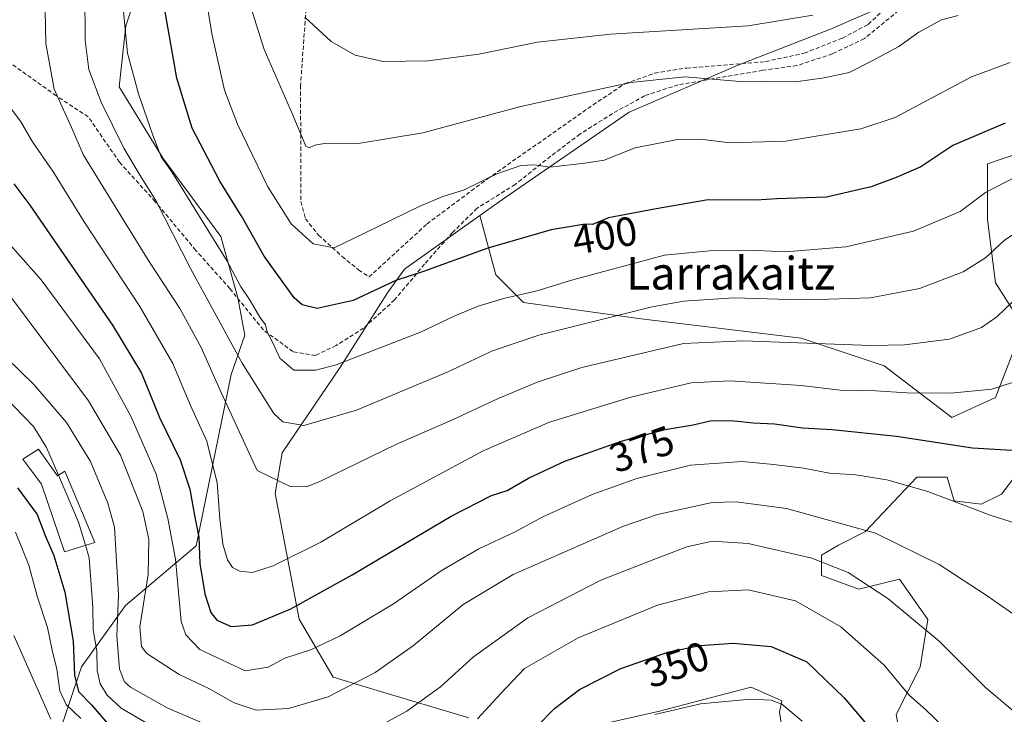
# Model space of a CAD drawing. Units: metres. Extents: x 613464 to 616905, y 4777959 to 4780330.
# Drawn here: x 613967 to 614208, y 4778174 to 4778344 of the extents above; entities that cross this region are included whole.
import ezdxf
from ezdxf.enums import TextEntityAlignment as Align

# ---------------------------------------------------------------- set-up
doc = ezdxf.new("R2010")
doc.units = ezdxf.units.M
doc.header["$MEASUREMENT"] = 0
doc.linetypes.add('TRAZOSX2', pattern=[1.5, 1, -0.5])
for name, color, linetype, lineweight in [('Arbolado forestal CxS', 92, 'Continuous', 0), ('Curva de nivel maestra', 36, 'Continuous', 30), ('Curva de nivel normal', 36, 'Continuous', 0), ('Edificación', 1, 'Continuous', 13), ('Edificación Cxs', 1, 'Continuous', 13), ('Muro lineal', 1, 'TRAZOSX2', 13), ('Pastizal CxS', 92, 'Continuous', 0), ('Rótulo de curva de nivel directora', 19, 'Continuous', 0), ('Senda', 19, 'TRAZOSX2', 0), ('Texto cartográfico', 19, 'Continuous', 0)]:
    doc.layers.add(name, color=color, linetype=linetype, lineweight=lineweight)
doc.styles.add('Arial', font='txt', dxfattribs={"height": 0.2})

# ---------------------------------------------------------------- blocks, each defined once
blk = doc.blocks.new('*U208')
at = {"layer": 'Curva de nivel normal', "color": 36, "linetype": 'Continuous', "lineweight": 0}
for points in [[(614209.72, 4778174.81, 360), (614202.91, 4778180.48, 360), (614191.59, 4778191.86, 360), (614179.06, 4778202.3, 360), (614169.4, 4778208.62, 360), (614160.46, 4778212.16, 360), (614144.97, 4778215.69, 360), (614136.17, 4778216.29, 360), (614129.97, 4778214.92, 360), (614120.79, 4778211.42, 360), (614108.94, 4778206.78, 360), (614091.04, 4778197.51, 360), (614077.78, 4778187.97, 360), (614069.76, 4778180.7, 360), (614061.48, 4778174.74, 360), (614049.78, 4778168.38, 360)], [(614013.2, 4778171.12, 360), (614002.91, 4778175.5, 360), (613994, 4778180.58, 360), (613992.54, 4778181.9, 360), (613991.3, 4778184.97, 360), (613990.6, 4778193.13, 360), (613991.06, 4778203.13, 360), (613990.02, 4778219.7, 360), (613988.42, 4778225.59, 360), (613984.16, 4778235.8, 360), (613978.34, 4778245.32, 360), (613970.35, 4778254.65, 360), (613956.52, 4778268.08, 360)]]:
    blk.add_polyline3d(points, dxfattribs=at)
blk = doc.blocks.new('*U211')
at = {"layer": 'Curva de nivel normal', "color": 36, "linetype": 'Continuous', "lineweight": 0}
for points in [[(614158.12, 4778172.3, 345), (614153.2, 4778176.4, 345), (614150.55, 4778177.38, 345), (614145.48, 4778177.65, 345), (614133.29, 4778176.48, 345), (614122.09, 4778173.93, 345)], [(613981.83, 4778172.9, 345), (613978.23, 4778176.34, 345), (613976.68, 4778179.71, 345), (613975.96, 4778185.01, 345), (613974.86, 4778189.61, 345), (613973.66, 4778195.19, 345), (613971.14, 4778202.8, 345), (613969.08, 4778210.45, 345), (613965.82, 4778218.5, 345)]]:
    blk.add_polyline3d(points, dxfattribs=at)
blk = doc.blocks.new('*U234')
at = {"layer": 'Curva de nivel normal', "color": 36, "linetype": 'Continuous', "lineweight": 0}
blk.add_polyline3d([(613974.47, 4778172.72, 340), (613965.45, 4778193.23, 340)], dxfattribs=at)
blk = doc.blocks.new('*U243')
at = {"layer": 'Curva de nivel maestra', "color": 36, "linetype": 'Continuous', "lineweight": 30}
for points in [[(613966.31, 4778229.35, 350), (613971.14, 4778222.79, 350), (613973.1, 4778217.68, 350), (613975.22, 4778212.8, 350), (613977.93, 4778203.84, 350), (613979.94, 4778191.86, 350), (613980.25, 4778183.5, 350), (613981.26, 4778179.5, 350), (613984.44, 4778176.25, 350), (613989.35, 4778170.52, 350)], [(614093.26, 4778170.93, 350), (614097.62, 4778175.35, 350), (614103.68, 4778179.98, 350), (614113.85, 4778185.18, 350), (614125.56, 4778189.2, 350), (614133.16, 4778190.74, 350), (614141.28, 4778191.37, 350), (614150.55, 4778190.55, 350), (614159.24, 4778186.78, 350), (614168.38, 4778178, 350), (614177.62, 4778167.16, 350)]]:
    blk.add_polyline3d(points, dxfattribs=at)

msp = doc.modelspace()

# ---------------------------------------------------------------- linework, layer by layer
at = {"layer": 'Arbolado forestal CxS', "color": 92, "linetype": 'Continuous', "lineweight": 0}
for points in [[(613996.97, 4778354.83, 399.88), (613992.82, 4778342.36, 397.17), (613991.16, 4778327.39, 394.44), (614001.96, 4778309.93, 395.89), (614016.08, 4778290.8, 397.28), (614020.24, 4778275.84, 395.02), (614021.9, 4778266.69, 393.53), (614018.58, 4778257.08, 388.69), (614010.03, 4778215.14, 377.63), (613992.78, 4778200.52, 365.49), (613981.98, 4778185.55, 354.73), (613976.16, 4778168.09, 339.08)], [(613996.97, 4778354.83, 399.88), (613992.82, 4778342.36, 397.17), (613991.16, 4778327.39, 394.44), (614001.96, 4778309.93, 395.89), (614016.08, 4778290.8, 397.28), (614020.24, 4778275.84, 395.02), (614021.9, 4778266.69, 393.53), (614018.58, 4778257.08, 388.69), (614010.03, 4778215.14, 377.63), (613992.78, 4778200.52, 365.49), (613981.98, 4778185.55, 354.73), (613976.16, 4778168.09, 339.08)], [(614076.7, 4778173.08, 353.39), (614054.27, 4778179.73, 361.09), (614043.47, 4778183.05, 364.43), (614035.16, 4778197.19, 371.22), (614029.34, 4778227.95, 383.84), (614031, 4778237.93, 386.7), (614045.13, 4778258.72, 392.51), (614056.76, 4778277.01, 397.6), (614060.92, 4778282.83, 399.03), (614079.34, 4778295.93, 401.09), (614083.24, 4778281.45, 395.47), (614090.02, 4778274.66, 391.85), (614118.13, 4778270.78, 386.6), (614157.86, 4778265.94, 383.9), (614178.21, 4778259.15, 381.18), (614194.69, 4778246.56, 376.29), (614205.35, 4778251.4, 377.84), (614212.13, 4778268.85, 381.23), (614205.35, 4778279.51, 385.48), (614203.41, 4778295.01, 390.41), (614203.41, 4778308.58, 395.08), (614223.06, 4778315.29, 394.33)], [(614079.34, 4778295.93, 401.09), (614083.24, 4778281.45, 395.47), (614090.02, 4778274.66, 391.85), (614118.13, 4778270.78, 386.6), (614157.86, 4778265.94, 383.9), (614178.21, 4778259.15, 381.18), (614194.69, 4778246.56, 376.29), (614205.35, 4778251.4, 377.84), (614212.13, 4778268.85, 381.23), (614205.35, 4778279.51, 385.48), (614203.41, 4778295.01, 390.41), (614203.41, 4778308.58, 395.08), (614223.06, 4778315.29, 394.33)], [(614076.7, 4778173.08, 353.39), (614054.27, 4778179.73, 361.09), (614043.47, 4778183.05, 364.43), (614035.16, 4778197.19, 371.22), (614029.34, 4778227.95, 383.84), (614031, 4778237.93, 386.7), (614045.13, 4778258.72, 392.51), (614056.76, 4778277.01, 397.6), (614060.92, 4778282.83, 399.03), (614079.34, 4778295.93, 401.09)], [(614215.2, 4778238.63, 373.53), (614206.89, 4778227.82, 370.67), (614201.91, 4778225.33, 369.88), (614195.26, 4778226.16, 369.34), (614193.6, 4778231.98, 370.94), (614186.12, 4778231.98, 369.97), (614173.65, 4778218.68, 363.69), (614167.01, 4778215.35, 361.34), (614162.85, 4778212.86, 359.53), (614162.85, 4778207.87, 357.65), (614171.99, 4778204.54, 358.7), (614181.96, 4778207.03, 361.78), (614188.88, 4778197.13, 360.56), (614186.94, 4778185.5, 357.23), (614181.12, 4778173.87, 353.19), (614184.03, 4778158.36, 349.27), (614210.21, 4778148.83, 352.4)], [(614215.2, 4778238.63, 373.53), (614206.89, 4778227.82, 370.67), (614201.91, 4778225.33, 369.88), (614195.26, 4778226.16, 369.34), (614193.6, 4778231.98, 370.94), (614186.12, 4778231.98, 369.97), (614173.65, 4778218.68, 363.69), (614167.01, 4778215.35, 361.34), (614162.85, 4778212.86, 359.53), (614162.85, 4778207.87, 357.65), (614171.99, 4778204.54, 358.7), (614181.96, 4778207.03, 361.78), (614188.88, 4778197.13, 360.56), (614186.94, 4778185.5, 357.23), (614181.12, 4778173.87, 353.19), (614184.03, 4778158.36, 349.27), (614210.21, 4778148.83, 352.4)], [(614155.91, 4778153.12, 339.23), (614152.58, 4778174.46, 343.91), (614153.15, 4778177.23, 344.92), (614145.67, 4778180.56, 344.72), (614134.1, 4778177.56, 343.89), (614123.24, 4778174.74, 343.8), (614104.95, 4778170.58, 344.48)], [(614155.91, 4778153.12, 339.23), (614152.58, 4778174.46, 343.91), (614153.15, 4778177.23, 344.92), (614145.67, 4778180.56, 344.72), (614134.1, 4778177.56, 343.89), (614123.24, 4778174.74, 343.8), (614104.95, 4778170.58, 344.48)]]:
    msp.add_polyline3d(points, dxfattribs=at)
at = {"layer": 'Curva de nivel maestra', "color": 36, "linetype": 'Continuous', "lineweight": 30}
for points in [[(614207.73, 4778318.53, 400), (614194.94, 4778313.08, 400), (614187.11, 4778307.82, 400), (614181.09, 4778305.23, 400), (614175.02, 4778303, 400), (614164.1, 4778300.46, 400), (614151.93, 4778300, 400), (614146.9, 4778299.68, 400), (614135.12, 4778299.82, 400), (614122.46, 4778297.58, 400), (614110.79, 4778295.36, 400), (614106.89, 4778293.75, 400), (614105.12, 4778293.86, 400), (614096.8, 4778292.44, 400), (614081.31, 4778287.98, 400), (614065.59, 4778282.25, 400), (614058.84, 4778280.02, 400), (614048.37, 4778275.18, 400), (614039.62, 4778273.21, 400), (614035.92, 4778274.08, 400), (614033.99, 4778275.78, 400), (614026.67, 4778285.98, 400), (614021.29, 4778295.53, 400), (614015.79, 4778304.36, 400), (614009.07, 4778317.31, 400), (614005.32, 4778329.53, 400), (614001.76, 4778349.58, 400)], [(613965.47, 4778303.73, 375), (613969.35, 4778298.45, 375), (613989.53, 4778269.1, 375), (613996.64, 4778257.36, 375), (614001.06, 4778246.56, 375), (614006.13, 4778236.16, 375), (614008.44, 4778229.02, 375), (614009.62, 4778222.53, 375), (614010.7, 4778217.28, 375), (614010.91, 4778210.82, 375), (614012.15, 4778203.39, 375), (614013.62, 4778198.86, 375), (614015.09, 4778197, 375), (614018.58, 4778195.45, 375), (614023.77, 4778195.83, 375), (614033.16, 4778199.77, 375), (614048.11, 4778208.06, 375), (614072.35, 4778222.44, 375), (614082.24, 4778227.44, 375), (614086, 4778228.69, 375), (614091.27, 4778231.68, 375), (614100.13, 4778235.84, 375), (614113.88, 4778240.76, 375), (614124.68, 4778243.6, 375), (614131.49, 4778244.76, 375), (614135.68, 4778245.72, 375), (614140.81, 4778245.79, 375), (614146.17, 4778245.2, 375), (614151.36, 4778245.02, 375), (614158.2, 4778244.04, 375), (614165.48, 4778243.63, 375), (614181.2, 4778242, 375), (614199.78, 4778239.16, 375), (614213.45, 4778238.28, 375)]]:
    msp.add_polyline3d(points, dxfattribs=at)
at = {"layer": 'Curva de nivel normal', "color": 36, "linetype": 'Continuous', "lineweight": 0}
for points in [[(614010.28, 4778361.92, 405), (614013.89, 4778340.04, 405), (614016.98, 4778326.62, 405), (614020.13, 4778318.29, 405), (614027.51, 4778303, 405), (614033.22, 4778293.93, 405), (614038.65, 4778289, 405), (614043.71, 4778288.07, 405), (614050.98, 4778291.57, 405), (614064.5, 4778298.14, 405), (614070.32, 4778300.58, 405), (614075.39, 4778302.17, 405), (614083.54, 4778306.17, 405), (614089.38, 4778308.16, 405), (614092.64, 4778308.31, 405), (614096.43, 4778307.75, 405), (614104.99, 4778308.77, 405), (614109.76, 4778309.46, 405), (614117.35, 4778312.46, 405), (614127.25, 4778314.42, 405), (614133.92, 4778314.51, 405), (614140.49, 4778313.75, 405), (614154.16, 4778314.1, 405), (614172.46, 4778317.17, 405), (614180.82, 4778319.91, 405), (614185.45, 4778322.33, 405), (614199.53, 4778329.86, 405), (614208.98, 4778333.37, 405)], [(614217.61, 4778282.55, 385), (614205.7, 4778271.17, 385), (614201.93, 4778268.59, 385), (614194.13, 4778265.73, 385), (614183.11, 4778264.32, 385), (614174.92, 4778264.17, 385), (614143.8, 4778265.27, 385), (614129.12, 4778264.67, 385), (614119.12, 4778262.28, 385), (614104.29, 4778258.73, 385), (614093.61, 4778255.25, 385), (614083.68, 4778251.12, 385), (614072.65, 4778245.97, 385), (614058.8, 4778239.94, 385), (614040.4, 4778230.96, 385), (614037.02, 4778229.56, 385), (614032.98, 4778229.65, 385), (614024.96, 4778233.54, 385), (614016.12, 4778252.66, 385), (614011.24, 4778263.7, 385), (614006.02, 4778273.2, 385), (613998.21, 4778285.22, 385), (613982.47, 4778310.71, 385), (613979.58, 4778317.48, 385), (613975.33, 4778326.87, 385), (613973.3, 4778338.02, 385), (613972.83, 4778358.1, 385)], [(613982.77, 4778350.37, 390), (613982.9, 4778338.81, 390), (613983.78, 4778331.67, 390), (613986.76, 4778323.65, 390), (613992.32, 4778312.43, 390), (613996.55, 4778305.31, 390), (614000.13, 4778299.58, 390), (614008.57, 4778283.14, 390), (614021.26, 4778259.83, 390), (614028.96, 4778247.53, 390), (614031.23, 4778245.48, 390), (614036.34, 4778244.59, 390), (614049.18, 4778248.35, 390), (614071.38, 4778257.6, 390), (614082.47, 4778262.86, 390), (614093.8, 4778266.69, 390), (614121.46, 4778273.58, 390), (614129.16, 4778274.96, 390), (614141.41, 4778275.83, 390), (614157.63, 4778275.36, 390), (614164.56, 4778275.48, 390), (614174.83, 4778275.81, 390), (614186.78, 4778278.12, 390), (614197.49, 4778282.15, 390), (614202.96, 4778285.58, 390), (614207.53, 4778289.81, 390), (614215.93, 4778295.58, 390)], [(614021.98, 4778351.37, 410), (614026.61, 4778336.51, 410), (614033.49, 4778320.88, 410), (614036.83, 4778312.94, 410), (614037.6, 4778312.46, 410), (614039.06, 4778313.12, 410), (614041.82, 4778313.68, 410), (614049.61, 4778313.55, 410), (614065.42, 4778316.17, 410), (614089.06, 4778322.5, 410), (614101.84, 4778325.4, 410), (614116.23, 4778328.5, 410), (614129.48, 4778329.83, 410), (614141.96, 4778328.78, 410), (614156.51, 4778328.68, 410), (614163.54, 4778329.64, 410), (614169.62, 4778330.91, 410), (614175.25, 4778333.75, 410), (614181.76, 4778337.31, 410), (614186.64, 4778340.79, 410), (614192.21, 4778343.78, 410), (614196.24, 4778344.88, 410)], [(614215.09, 4778307.86, 395), (614202.91, 4778301.54, 395), (614196.78, 4778296.95, 395), (614185.36, 4778292.09, 395), (614168.83, 4778288.25, 395), (614154.17, 4778287.09, 395), (614147.13, 4778287.4, 395), (614135.48, 4778287.34, 395), (614124.46, 4778286.21, 395), (614102.08, 4778280.18, 395), (614093.04, 4778277.41, 395), (614085.47, 4778275.75, 395), (614078.91, 4778273.78, 395), (614073.22, 4778271.37, 395), (614064.84, 4778267.38, 395), (614044.24, 4778259.4, 395), (614039.29, 4778258.1, 395), (614033.86, 4778258.11, 395), (614030.48, 4778261.07, 395), (614028.7, 4778264.96, 395), (614027.4, 4778267.38, 395), (614026.97, 4778269.21, 395), (614025.59, 4778271.1, 395), (614023.22, 4778275.12, 395), (614020.86, 4778278.63, 395), (614017.63, 4778284.74, 395), (614004.04, 4778306.61, 395), (614001.45, 4778310.3, 395), (613999.39, 4778315.62, 395), (613995.89, 4778325.74, 395), (613993.27, 4778335.65, 395), (613991.9, 4778349.32, 395)], [(614036.56, 4778344.46, 415), (614043, 4778338.48, 415), (614048.88, 4778335.13, 415), (614055.75, 4778333.61, 415), (614066.73, 4778333.76, 415), (614079.13, 4778335.4, 415), (614093.43, 4778338.34, 415), (614111.25, 4778340.32, 415), (614144.93, 4778342.34, 415), (614160.76, 4778344.95, 415)], [(613964.82, 4778322.07, 380), (613967.1, 4778319, 380), (613970.05, 4778313.96, 380), (613974.98, 4778306.8, 380), (613982.68, 4778294.4, 380), (613996.26, 4778273.66, 380), (614004.28, 4778259.75, 380), (614008.61, 4778249.51, 380), (614012.63, 4778240.78, 380), (614015.12, 4778230.53, 380), (614015.78, 4778221.79, 380), (614016.56, 4778215.52, 380), (614017.68, 4778211.73, 380), (614018.88, 4778209.89, 380), (614020.65, 4778208.96, 380), (614023.8, 4778208.63, 380), (614028.86, 4778210.22, 380), (614040.47, 4778216.06, 380), (614057.45, 4778226.14, 380), (614080.2, 4778238.35, 380), (614096.41, 4778245.42, 380), (614116.26, 4778251.53, 380), (614131, 4778254.98, 380), (614140.44, 4778255.54, 380), (614157.87, 4778254.37, 380), (614167.43, 4778253.26, 380), (614176.02, 4778253.06, 380), (614183.76, 4778252.58, 380), (614194.45, 4778252.51, 380), (614204.45, 4778253.48, 380), (614212.31, 4778256.03, 380)], [(614210.78, 4778220.5, 370), (614204.12, 4778222.68, 370), (614188.82, 4778228.45, 370), (614178.82, 4778231.32, 370), (614171.13, 4778232.52, 370), (614164.79, 4778232.93, 370), (614158.46, 4778234.18, 370), (614151.12, 4778235.04, 370), (614143.46, 4778235.81, 370), (614130.82, 4778234.86, 370), (614117.73, 4778231.66, 370), (614106.8, 4778227.74, 370), (614094.76, 4778222.24, 370), (614087.84, 4778218.5, 370), (614079.13, 4778214.38, 370), (614070.13, 4778209.21, 370), (614058.23, 4778200.98, 370), (614045.18, 4778193.1, 370), (614038.23, 4778189.83, 370), (614031.67, 4778187.71, 370), (614027.65, 4778185.51, 370), (614022.01, 4778184.59, 370), (614010.93, 4778189.81, 370), (614007.52, 4778193.36, 370), (614006.36, 4778196.64, 370), (614005, 4778211.87, 370), (614003.13, 4778221.82, 370), (614000.28, 4778232.65, 370), (613994.16, 4778246.69, 370), (613986.36, 4778260.93, 370), (613972.12, 4778280.21, 370), (613957.56, 4778296.6, 370)], [(613961.16, 4778280.72, 365), (613983.73, 4778250.64, 365), (613991.56, 4778237.29, 365), (613996.97, 4778223.52, 365), (613998.47, 4778216.74, 365), (613998.26, 4778208.1, 365), (613996.25, 4778195.34, 365), (613996.63, 4778190.49, 365), (613997.98, 4778188.78, 365), (614005.87, 4778183.66, 365), (614012.91, 4778180.34, 365), (614019.29, 4778176.75, 365), (614024.66, 4778174.92, 365), (614032.55, 4778175.34, 365), (614042.27, 4778178.19, 365), (614053.77, 4778184.17, 365), (614063.15, 4778190.74, 365), (614075.3, 4778200.82, 365), (614087.46, 4778208.17, 365), (614114.46, 4778219.95, 365), (614122.74, 4778222.85, 365), (614136.12, 4778225.75, 365), (614141.98, 4778225.95, 365), (614154.31, 4778224.31, 365), (614176.06, 4778218.29, 365), (614191.65, 4778210.6, 365), (614203.14, 4778203.08, 365), (614210.63, 4778197.9, 365)], [(613963.17, 4778251.64, 355), (613970.24, 4778244.32, 355), (613973.45, 4778239.19, 355), (613976.33, 4778232.43, 355)], [(613976.33, 4778232.43, 355), (613981.22, 4778220.92, 355), (613982.95, 4778215.28, 355)], [(613982.95, 4778215.28, 355), (613983.89, 4778212.2, 355), (613984.8, 4778200.05, 355), (613984.87, 4778194.57, 355), (613985.75, 4778189.48, 355), (613985.86, 4778184.64, 355), (613986.54, 4778181.42, 355), (613988.26, 4778178.62, 355), (613991.69, 4778175.45, 355), (613998.81, 4778171.25, 355)], [(614078.75, 4778172.86, 355), (614084.47, 4778179.07, 355), (614090.29, 4778185.13, 355), (614103.42, 4778192.66, 355), (614122.75, 4778200.62, 355), (614135.24, 4778203.92, 355), (614144.97, 4778204.39, 355), (614156.48, 4778201.7, 355), (614167.56, 4778195.32, 355), (614178.08, 4778186.03, 355), (614184.3, 4778178.61, 355), (614188.31, 4778175.14, 355), (614194.82, 4778168.83, 355)]]:
    msp.add_polyline3d(points, dxfattribs=at)
at = {"layer": 'Edificación', "color": 1, "linetype": 'Continuous', "lineweight": 13}
msp.add_polyline3d([(613971.48, 4778238.8, 352.85), (613976.1, 4778232.29, 354.29), (613977.92, 4778233.4, 355.41), (613985.21, 4778215.97, 356.12), (613977.86, 4778213.72, 351.5), (613972.24, 4778230.26, 352.09), (613967.64, 4778236.31, 351.93), (613971.48, 4778238.8, 352.85)], dxfattribs=at)
at = {"layer": 'Edificación Cxs', "color": 1, "linetype": 'Continuous', "lineweight": 13}
msp.add_polyline3d([(613971.48, 4778238.8, 352.85), (613976.1, 4778232.29, 354.28), (613977.92, 4778233.4, 355.41), (613985.21, 4778215.97, 356.12), (613977.86, 4778213.72, 351.5), (613972.24, 4778230.26, 352.09), (613967.64, 4778236.31, 351.93), (613971.48, 4778238.8, 352.85)], close=True, dxfattribs=at)
at = {"layer": 'Muro lineal', "color": 1, "linetype": 'TRAZOSX2', "lineweight": 13}
msp.add_polyline3d([(614037.07, 4778349.43, 416.32), (614035.53, 4778327.79, 411.65), (614035.62, 4778299.35, 407.37), (614036.73, 4778295.15, 406.71), (614039.94, 4778291.13, 405.6), (614045.71, 4778285.91, 403.94), (614049.71, 4778282.63, 402.48), (614052.28, 4778280.91, 401.46), (614066.44, 4778293.88, 403.08), (614081.21, 4778304.89, 404.55), (614107.03, 4778323.01, 408.21), (614114.91, 4778328.24, 409.98), (614122.06, 4778330.75, 410.46), (614129.92, 4778332.02, 410.63), (614149.17, 4778333.6, 411.62), (614158.65, 4778335.64, 412), (614167.96, 4778339.34, 412.34), (614174.3, 4778342.69, 412.57), (614181.03, 4778349.09, 413.22)], dxfattribs=at)
at = {"layer": 'Pastizal CxS', "color": 92, "linetype": 'Continuous', "lineweight": 0}
for points in [[(614183.89, 4778420.85, 433.59), (614187.21, 4778410.88, 430.17), (614209.27, 4778404.54, 425.51), (614220.13, 4778384.26, 418.13), (614206.33, 4778367.64, 414.59), (614183.19, 4778349.5, 411.24), (614165.09, 4778341.53, 411.8), (614142.63, 4778332.84, 410.2), (614115.84, 4778321.25, 406.24), (614085.42, 4778300.25, 401.91), (614079.34, 4778295.93, 401.09)], [(614183.89, 4778420.85, 433.59), (614187.21, 4778410.88, 430.17), (614209.27, 4778404.54, 425.51), (614220.13, 4778384.26, 418.13), (614206.33, 4778367.64, 414.59), (614183.19, 4778349.5, 411.24), (614165.09, 4778341.53, 411.8), (614142.63, 4778332.84, 410.2), (614115.84, 4778321.25, 406.24), (614085.42, 4778300.25, 401.91), (614079.34, 4778295.93, 401.09)], [(613976.16, 4778168.09, 339.08), (613981.98, 4778185.55, 354.73), (613992.78, 4778200.52, 365.49), (614010.03, 4778215.14, 377.63), (614018.58, 4778257.08, 388.69), (614021.9, 4778266.69, 393.53), (614020.24, 4778275.84, 395.02), (614016.08, 4778290.8, 397.28), (614001.96, 4778309.93, 395.89), (613991.16, 4778327.39, 394.44), (613992.82, 4778342.36, 397.17), (613996.97, 4778354.83, 399.88)], [(613996.97, 4778354.83, 399.88), (613992.82, 4778342.36, 397.17), (613991.16, 4778327.39, 394.44), (614001.96, 4778309.93, 395.89), (614016.08, 4778290.8, 397.28), (614020.24, 4778275.84, 395.02), (614021.9, 4778266.69, 393.53), (614018.58, 4778257.08, 388.69), (614010.03, 4778215.14, 377.63), (613992.78, 4778200.52, 365.49), (613981.98, 4778185.55, 354.73), (613976.16, 4778168.09, 339.08)], [(614183.19, 4778349.5, 411.24), (614165.09, 4778341.53, 411.8), (614142.63, 4778332.84, 410.2), (614115.84, 4778321.25, 406.24), (614085.42, 4778300.25, 401.91), (614079.34, 4778295.93, 401.09), (614060.92, 4778282.83, 399.03), (614056.76, 4778277.01, 397.6), (614045.13, 4778258.72, 392.51), (614031, 4778237.93, 386.7), (614029.34, 4778227.95, 383.84), (614035.16, 4778197.19, 371.22), (614043.47, 4778183.05, 364.43), (614054.27, 4778179.73, 361.09), (614076.7, 4778173.08, 353.39)], [(614223.06, 4778315.29, 394.33), (614203.41, 4778308.58, 395.08), (614203.41, 4778295.01, 390.41), (614205.35, 4778279.51, 385.48), (614212.13, 4778268.85, 381.23), (614205.35, 4778251.4, 377.84), (614194.69, 4778246.56, 376.29), (614178.21, 4778259.15, 381.18), (614157.86, 4778265.94, 383.9), (614118.13, 4778270.78, 386.6), (614090.02, 4778274.66, 391.85), (614083.24, 4778281.45, 395.47), (614079.34, 4778295.93, 401.09), (614085.42, 4778300.25, 401.91), (614115.84, 4778321.25, 406.24), (614142.63, 4778332.84, 410.2), (614165.09, 4778341.53, 411.8), (614183.19, 4778349.5, 411.24)], [(614079.34, 4778295.93, 401.09), (614083.24, 4778281.45, 395.47), (614090.02, 4778274.66, 391.85), (614118.13, 4778270.78, 386.6), (614157.86, 4778265.94, 383.9), (614178.21, 4778259.15, 381.18), (614194.69, 4778246.56, 376.29), (614205.35, 4778251.4, 377.84), (614212.13, 4778268.85, 381.23), (614205.35, 4778279.51, 385.48), (614203.41, 4778295.01, 390.41), (614203.41, 4778308.58, 395.08), (614223.06, 4778315.29, 394.33)], [(614076.7, 4778173.08, 353.39), (614054.27, 4778179.73, 361.09), (614043.47, 4778183.05, 364.43), (614035.16, 4778197.19, 371.22), (614029.34, 4778227.95, 383.84), (614031, 4778237.93, 386.7), (614045.13, 4778258.72, 392.51), (614056.76, 4778277.01, 397.6), (614060.92, 4778282.83, 399.03), (614079.34, 4778295.93, 401.09)], [(614210.21, 4778148.83, 352.4), (614184.03, 4778158.36, 349.27), (614181.12, 4778173.87, 353.19), (614186.94, 4778185.5, 357.23), (614188.88, 4778197.13, 360.56), (614181.96, 4778207.03, 361.78), (614171.99, 4778204.54, 358.7), (614162.85, 4778207.87, 357.65), (614162.85, 4778212.86, 359.53), (614167.01, 4778215.35, 361.34), (614173.65, 4778218.68, 363.69), (614186.12, 4778231.98, 369.97), (614193.6, 4778231.98, 370.94), (614195.26, 4778226.16, 369.34), (614201.91, 4778225.33, 369.88), (614206.89, 4778227.82, 370.67), (614215.2, 4778238.63, 373.53)], [(614215.2, 4778238.63, 373.53), (614206.89, 4778227.82, 370.67), (614201.91, 4778225.33, 369.88), (614195.26, 4778226.16, 369.34), (614193.6, 4778231.98, 370.94), (614186.12, 4778231.98, 369.97), (614173.65, 4778218.68, 363.69), (614167.01, 4778215.35, 361.34), (614162.85, 4778212.86, 359.53), (614162.85, 4778207.87, 357.65), (614171.99, 4778204.54, 358.7), (614181.96, 4778207.03, 361.78), (614188.88, 4778197.13, 360.56), (614186.94, 4778185.5, 357.23), (614181.12, 4778173.87, 353.19), (614184.03, 4778158.36, 349.27), (614210.21, 4778148.83, 352.4)], [(614104.95, 4778170.58, 344.48), (614123.24, 4778174.74, 343.8), (614134.1, 4778177.56, 343.89), (614145.67, 4778180.56, 344.72), (614153.15, 4778177.23, 344.92), (614152.58, 4778174.46, 343.91), (614155.91, 4778153.12, 339.23)], [(614155.91, 4778153.12, 339.23), (614152.58, 4778174.46, 343.91), (614153.15, 4778177.23, 344.92), (614145.67, 4778180.56, 344.72), (614134.1, 4778177.56, 343.89), (614123.24, 4778174.74, 343.8), (614104.95, 4778170.58, 344.48)]]:
    msp.add_polyline3d(points, dxfattribs=at)
at = {"layer": 'Senda', "color": 19, "linetype": 'TRAZOSX2', "lineweight": 0}
msp.add_lwpolyline([(614182.87, 4778347.02), (614173.33, 4778339.21), (614165.54, 4778335.49), (614156.87, 4778332.61), (614148.42, 4778331.46), (614127.83, 4778327.92), (614119.62, 4778325.25), (614111.78, 4778320.87), (614103.83, 4778315.88), (614095.45, 4778309.5), (614087.99, 4778303.53), (614078.67, 4778297.72), (614072.66, 4778291.79), (614065.84, 4778284.05), (614058.52, 4778275.31), (614050.95, 4778268.41), (614044.24, 4778264.12), (614039.2, 4778261.74), (614033.67, 4778262.65), (614026.44, 4778267.96), (614018.26, 4778278.06), (614009.95, 4778287.4), (614000.02, 4778299.33), (613991.28, 4778308.97), (613983.62, 4778320.1), (613975.78, 4778325.24), (613962.45, 4778334.77)], dxfattribs=at)

# ---------------------------------------------------------------- block references
at = {"layer": 'Curva de nivel maestra', "color": 36, "linetype": 'Continuous', "lineweight": 30}
msp.add_blockref('*U243', (0, 0), dxfattribs=at)
at = {"layer": 'Curva de nivel normal', "color": 36, "linetype": 'Continuous', "lineweight": 0}
for name in ['*U208', '*U211', '*U234']:
    msp.add_blockref(name, (0, 0), dxfattribs=at)

# ---------------------------------------------------------------- texts
at = {"layer": 'Rótulo de curva de nivel directora', "color": 19, "linetype": 'Continuous', "lineweight": 0, "style": 'Arial'}
for s, rotation, p in [('400', 9.6855, (614109.89, 4778291.1)), ('375', 19.6881, (614118.94, 4778238.81)), ('350', 18.947, (614127.48, 4778186.13))]:
    msp.add_text(s, height=7, rotation=rotation, dxfattribs=at).set_placement(p, align=Align.MIDDLE_CENTER)
at = {"layer": 'Texto cartográfico', "color": 19, "linetype": 'Continuous', "lineweight": 0, "style": 'Arial'}
msp.add_text('Larrakaitz', height=8, dxfattribs=at).set_placement((614140.67, 4778281.83), align=Align.MIDDLE_CENTER)

doc.saveas('drawing.dxf')
